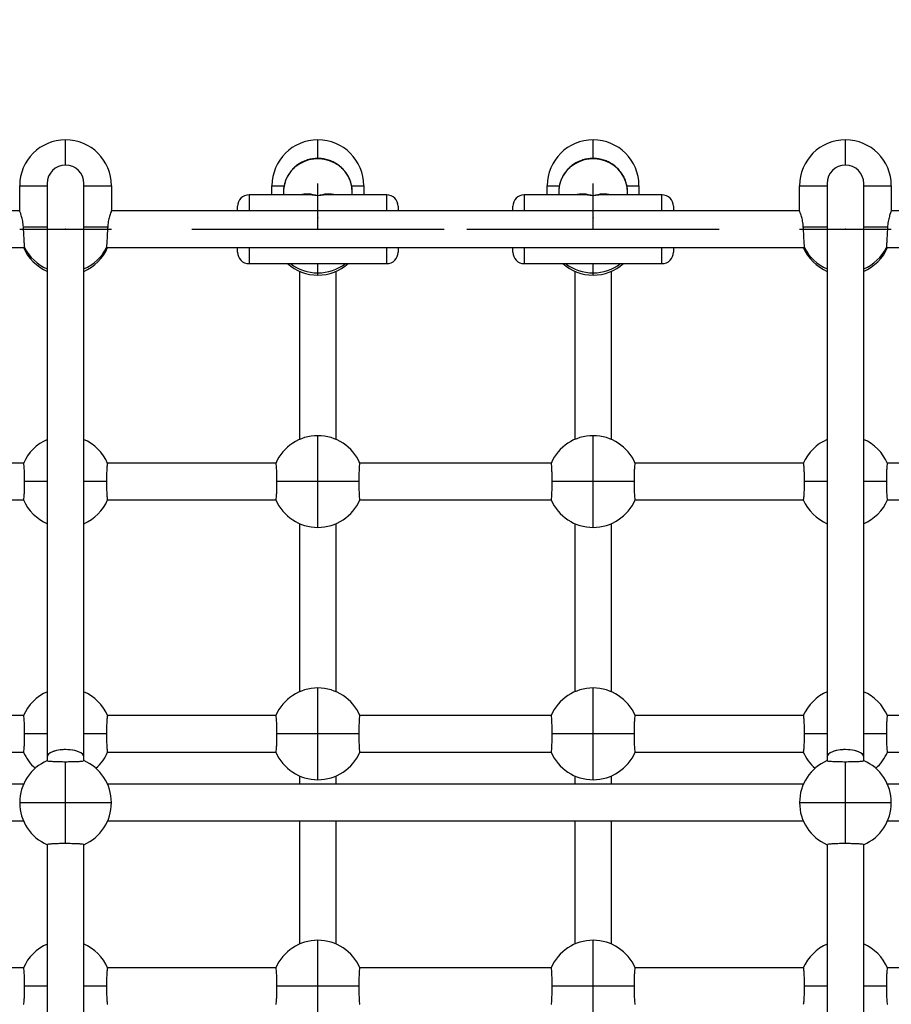
# Model space of a CAD drawing. Units: millimetres. Extents: x -3191 to 4331, y -1790 to 2846.
# Drawn here: x 49 to 429, y 187 to 616 of the extents above; entities that cross this region are included whole.
import ezdxf

# ---------------------------------------------------------------- set-up
doc = ezdxf.new("R2010")
doc.units = ezdxf.units.MM
doc.header["$PDSIZE"] = -1
doc.layers.add('WYMIARY', color=7, linetype='Continuous')
doc.styles.add('SLDTEXTSTYLE0', font='TXT', dxfattribs={"width": 0.75})
doc.dimstyles.new('SLDDIMSTYLE0', dxfattribs={"dimtxt": 264.583333, "dimasz": 3.302, "dimexe": 0, "dimexo": 0.0625, "dimgap": 66.145833, "dimtad": 1, "dimdec": 0, "dimrnd": 1e-09, "dimzin": 12, "dimdsep": 46, "dimtxsty": 'SLDTEXTSTYLE0', "dimsah": 1, "dimcen": 0.09, "dimadec": 0, "dimazin": 3, "dimtfac": 1, "dimtdec": 0, "dimtofl": 0, "dimtmove": 0, "dimatfit": 3, "dimfxl": 0, "dimfrac": 2, "dimtolj": 1, "dimtzin": 12, "dimarcsym": 0})

# ---------------------------------------------------------------- blocks, each defined once
blk = doc.blocks.new('_D')
at = {"layer": 'WYMIARY', "color": 7}
for p, q in [((-3191.09, 570.92), (-3191.09, 2501.59)), ((-3191.09, 2500.59), (3649.91, 2500.59)), ((3649.91, 570.92), (3649.91, 2501.59))]:
    blk.add_line(p, q, dxfattribs=at)
for points in [[(-3191.09, 2500.59), (-3187.78, 2500.08), (-3187.78, 2501.1)], [(3649.91, 2500.59), (3646.61, 2501.1), (3646.61, 2500.08)]]:
    blk.add_solid(points, dxfattribs=at)
at = {"layer": 'WYMIARY', "color": 7, "insert": (-137.36, 2841.66), "char_height": 264.583, "attachment_point": 1, "style": 'SLDTEXTSTYLE0'}
blk.add_mtext('6841', dxfattribs=at)

msp = doc.modelspace()

# ---------------------------------------------------------------- linework, layer by layer
at = {"color": 7, "linetype": 'Continuous', "lineweight": 25}
for p, q in [((68.91, 552.92), (68.91, 563.92)), ((68.91, 552.92), (68.91, 563.92)), ((178.91, 555.87), (178.91, 563.92)), ((298.91, 555.87), (298.91, 563.92)), ((408.91, 552.92), (408.91, 563.92)), ((408.91, 552.92), (408.91, 563.92)), ((48.91, 532.92), (48.91, 543.92)), ((48.91, 543.92), (60.98, 543.92)), ((48.91, 532.92), (48.91, 543.92)), ((48.91, 543.92), (60.98, 543.92)), ((60.91, 544.92), (60.91, 294.92)), ((76.85, 543.92), (88.91, 543.92)), ((76.85, 543.92), (88.91, 543.92)), ((76.91, 294.92), (76.91, 544.92)), ((88.91, 543.92), (88.91, 532.92)), ((88.91, 543.92), (88.91, 532.92)), ((158.91, 539.92), (158.91, 543.92)), ((158.91, 543.92), (164.14, 543.92)), ((163.91, 541.11), (163.91, 539.92)), ((193.72, 543.92), (198.91, 543.92)), ((193.91, 539.92), (193.91, 541.11)), ((198.91, 543.92), (198.91, 539.92)), ((278.91, 539.92), (278.91, 543.92)), ((278.91, 543.92), (284.14, 543.92)), ((283.91, 541.11), (283.91, 539.92)), ((313.72, 543.92), (318.91, 543.92)), ((313.91, 539.92), (313.91, 541.11)), ((318.91, 543.92), (318.91, 539.92)), ((388.91, 532.92), (388.91, 543.92)), ((388.91, 543.92), (400.98, 543.92)), ((388.91, 532.92), (388.91, 543.92)), ((388.91, 543.92), (400.98, 543.92)), ((400.91, 544.92), (400.91, 294.92)), ((416.85, 543.92), (428.91, 543.92)), ((416.85, 543.92), (428.91, 543.92)), ((416.91, 294.92), (416.91, 544.92)), ((428.91, 543.92), (428.91, 532.92)), ((428.91, 543.92), (428.91, 532.92)), ((173.93, 539.92), (148.91, 539.92)), ((148.91, 539.92), (148.91, 532.92)), ((208.91, 539.92), (183.9, 539.92)), ((208.91, 532.92), (208.91, 539.92)), ((293.93, 539.92), (268.91, 539.92)), ((268.91, 539.92), (268.91, 532.92)), ((328.91, 539.92), (303.9, 539.92)), ((328.91, 532.92), (328.91, 539.92)), ((48.91, 532.92), (-251.09, 532.92)), ((388.91, 532.92), (88.91, 532.92)), ((143.91, 532.92), (143.91, 534.92)), ((213.91, 534.92), (213.91, 532.92)), ((263.91, 532.92), (263.91, 534.92)), ((333.91, 534.92), (333.91, 532.92)), ((728.91, 532.92), (428.91, 532.92)), ((50.56, 525.92), (60.91, 525.92)), ((50.56, 525.92), (60.91, 525.92)), ((76.91, 525.92), (87.27, 525.92)), ((76.91, 525.92), (87.27, 525.92)), ((390.56, 525.92), (400.91, 525.92)), ((390.56, 525.92), (400.91, 525.92)), ((416.91, 525.92), (427.27, 525.92)), ((416.91, 525.92), (427.27, 525.92)), ((-253.22, 516.92), (51.05, 516.92)), ((86.78, 516.92), (391.05, 516.92)), ((143.91, 514.92), (143.91, 516.92)), ((148.91, 516.92), (148.91, 509.92)), ((208.91, 509.92), (208.91, 516.92)), ((213.91, 516.92), (213.91, 514.92)), ((263.91, 514.92), (263.91, 516.92)), ((268.91, 516.92), (268.91, 509.92)), ((328.91, 509.92), (328.91, 516.92)), ((333.91, 516.92), (333.91, 514.92)), ((426.78, 516.92), (731.05, 516.92)), ((148.91, 509.92), (208.91, 509.92)), ((170.91, 506.59), (170.91, 433.25)), ((178.91, 505.92), (178.91, 509.92)), ((186.91, 433.25), (186.91, 506.59)), ((268.91, 509.92), (328.91, 509.92)), ((290.91, 506.59), (290.91, 433.25)), ((298.91, 505.92), (298.91, 509.92)), ((306.91, 433.25), (306.91, 506.59)), ((178.91, 504.92), (178.91, 505.92)), ((298.91, 504.92), (298.91, 505.92)), ((178.91, 414.92), (178.91, 434.92)), ((298.91, 414.92), (298.91, 434.92)), ((50.61, 422.92), (-22.78, 422.92)), ((160.61, 422.92), (87.22, 422.92)), ((280.61, 422.92), (197.22, 422.92)), ((390.61, 422.92), (317.22, 422.92)), ((500.61, 422.92), (427.22, 422.92)), ((60.91, 414.92), (51.05, 414.92)), ((86.78, 414.92), (76.91, 414.92)), ((178.91, 414.92), (161.05, 414.92)), ((196.78, 414.92), (178.91, 414.92)), ((178.91, 394.92), (178.91, 414.92)), ((298.91, 414.92), (281.05, 414.92)), ((316.78, 414.92), (298.91, 414.92)), ((298.91, 394.92), (298.91, 414.92)), ((400.91, 414.92), (391.05, 414.92)), ((426.78, 414.92), (416.91, 414.92)), ((-22.78, 406.92), (50.61, 406.92)), ((87.22, 406.92), (160.61, 406.92)), ((197.22, 406.92), (280.61, 406.92)), ((317.22, 406.92), (390.61, 406.92)), ((427.22, 406.92), (500.61, 406.92)), ((170.91, 396.59), (170.91, 323.25)), ((186.91, 323.25), (186.91, 396.59)), ((290.91, 396.59), (290.91, 323.25)), ((306.91, 323.25), (306.91, 396.59)), ((178.91, 304.92), (178.91, 324.92)), ((298.91, 304.92), (298.91, 324.92)), ((50.61, 312.92), (-22.78, 312.92)), ((160.61, 312.92), (87.22, 312.92)), ((280.61, 312.92), (197.22, 312.92)), ((390.61, 312.92), (317.22, 312.92)), ((500.61, 312.92), (427.22, 312.92)), ((60.91, 304.92), (51.05, 304.92)), ((86.78, 304.92), (76.91, 304.92)), ((178.91, 304.92), (161.05, 304.92)), ((178.91, 284.92), (178.91, 304.92)), ((196.78, 304.92), (178.91, 304.92)), ((298.91, 304.92), (281.05, 304.92)), ((298.91, 284.92), (298.91, 304.92)), ((316.78, 304.92), (298.91, 304.92)), ((400.91, 304.92), (391.05, 304.92)), ((426.78, 304.92), (416.91, 304.92)), ((-22.78, 296.92), (50.61, 296.92)), ((87.22, 296.92), (160.61, 296.92)), ((197.22, 296.92), (280.61, 296.92)), ((317.22, 296.92), (390.61, 296.92)), ((427.22, 296.92), (500.61, 296.92)), ((60.91, 294.92), (60.91, 293.22)), ((68.91, 274.92), (68.91, 292.78)), ((76.91, 293.22), (76.91, 294.92)), ((400.91, 294.92), (400.91, 293.22)), ((408.91, 274.92), (408.91, 292.78)), ((416.91, 293.22), (416.91, 294.92)), ((170.91, 286.59), (170.91, 282.92)), ((186.91, 282.92), (186.91, 286.59)), ((290.91, 286.59), (290.91, 282.92)), ((306.91, 282.92), (306.91, 286.59)), ((50.58, 282.92), (-252.76, 282.92)), ((390.58, 282.92), (87.24, 282.92)), ((730.58, 282.92), (427.24, 282.92)), ((48.91, 274.92), (68.91, 274.92)), ((68.91, 257.06), (68.91, 274.92)), ((68.91, 274.92), (88.91, 274.92)), ((388.91, 274.92), (408.91, 274.92)), ((408.91, 257.06), (408.91, 274.92)), ((408.91, 274.92), (428.91, 274.92)), ((-252.76, 266.92), (50.58, 266.92)), ((87.24, 266.92), (390.58, 266.92)), ((170.91, 266.92), (170.91, 213.25)), ((186.91, 213.25), (186.91, 266.92)), ((290.91, 266.92), (290.91, 213.25)), ((306.91, 213.25), (306.91, 266.92)), ((427.24, 266.92), (730.58, 266.92)), ((60.91, 256.62), (60.91, 23.22)), ((76.91, 23.22), (76.91, 256.62)), ((400.91, 256.62), (400.91, 23.22)), ((416.91, 23.22), (416.91, 256.62)), ((178.91, 194.92), (178.91, 214.92)), ((298.91, 194.92), (298.91, 214.92)), ((50.61, 202.92), (-22.78, 202.92)), ((160.61, 202.92), (87.22, 202.92)), ((280.61, 202.92), (197.22, 202.92)), ((390.61, 202.92), (317.22, 202.92)), ((500.61, 202.92), (427.22, 202.92)), ((60.91, 194.92), (51.05, 194.92)), ((86.78, 194.92), (76.91, 194.92)), ((178.91, 194.92), (161.05, 194.92)), ((178.91, 174.92), (178.91, 194.92)), ((196.78, 194.92), (178.91, 194.92)), ((298.91, 194.92), (281.05, 194.92)), ((316.78, 194.92), (298.91, 194.92)), ((298.91, 174.92), (298.91, 194.92)), ((400.91, 194.92), (391.05, 194.92)), ((426.78, 194.92), (416.91, 194.92))]:
    msp.add_line(p, q, dxfattribs=at)
at = {"color": 7, "linetype": 'Continuous'}
for p, q in [((178.91, 524.92), (178.91, 544.85)), ((298.91, 524.92), (298.91, 544.85)), ((48.91, 524.92), (88.91, 524.92)), ((48.91, 524.92), (88.91, 524.92)), ((48.91, 524.92), (88.91, 524.92)), ((48.91, 524.92), (88.91, 524.92)), ((48.91, 524.92), (88.91, 524.92)), ((123.91, 524.92), (233.91, 524.92)), ((158.91, 524.92), (198.91, 524.92)), ((158.91, 524.92), (198.91, 524.92)), ((243.91, 524.92), (353.91, 524.92)), ((278.91, 524.92), (318.91, 524.92)), ((278.91, 524.92), (318.91, 524.92)), ((388.91, 524.92), (428.91, 524.92)), ((388.91, 524.92), (428.91, 524.92)), ((388.91, 524.92), (428.91, 524.92)), ((388.91, 524.92), (428.91, 524.92)), ((388.91, 524.92), (428.91, 524.92))]:
    msp.add_line(p, q, dxfattribs=at)
at = {"color": 7, "linetype": 'Continuous', "lineweight": 25, "flags": 128}
for points in [[(193.91, 541.11), (193.74, 543.33), (193.22, 545.5), (192.36, 547.56), (191.18, 549.47), (189.72, 551.19), (188.01, 552.67), (186.08, 553.87), (183.98, 554.78), (181.77, 555.37), (179.49, 555.63), (177.19, 555.54), (174.94, 555.12), (172.78, 554.37), (170.76, 553.31), (168.93, 551.96), (167.34, 550.36), (166.02, 548.54), (165, 546.54), (164.31, 544.42), (163.96, 542.22), (163.91, 541.11)], [(313.91, 541.11), (313.74, 543.33), (313.22, 545.5), (312.36, 547.56), (311.18, 549.47), (309.72, 551.19), (308.01, 552.67), (306.08, 553.87), (303.98, 554.78), (301.77, 555.37), (299.49, 555.63), (297.19, 555.54), (294.94, 555.12), (292.78, 554.37), (290.76, 553.31), (288.93, 551.96), (287.34, 550.36), (286.02, 548.54), (285, 546.54), (284.31, 544.42), (283.96, 542.22), (283.91, 541.11)]]:
    msp.add_lwpolyline(points, dxfattribs=at)
at = {"color": 7, "linetype": 'Continuous', "lineweight": 25}
for centre, radius, start, end in [((68.91, 543.92), 20, 90, 180), ((68.91, 543.92), 20, 90, 180), ((68.91, 543.92), 20, 360, 90), ((68.91, 543.92), 20, 360, 90), ((178.91, 543.92), 20, 90, 180), ((178.91, 543.92), 20, 360, 90), ((298.91, 543.92), 20, 90, 180), ((298.91, 543.92), 20, 360, 90), ((408.91, 543.92), 20, 90, 180), ((408.91, 543.92), 20, 90, 180), ((408.91, 543.92), 20, 360, 90), ((408.91, 543.92), 20, 360, 90), ((68.91, 544.92), 8, 90, 180), ((68.91, 544.92), 8, 0, 180), ((68.91, 544.92), 8, 0, 90), ((408.91, 544.92), 8, 90, 180), ((408.91, 544.92), 8, 0, 180), ((408.91, 544.92), 8, 0, 90), ((148.91, 534.92), 5, 90, 180), ((208.91, 534.92), 5, 0, 90), ((268.91, 534.92), 5, 90, 180), ((328.91, 534.92), 5, 0, 90), ((68.91, 524.92), 20, 203.3822, 246.7573), ((68.91, 525.92), 20, 206.7437, 246.4218), ((68.91, 525.92), 20, 206.7437, 246.4218), ((68.91, 524.92), 20, 293.315, 336.6178), ((68.91, 525.92), 20, 293.5782, 333.2563), ((68.91, 525.92), 20, 293.5782, 333.2563), ((408.91, 524.92), 20, 203.3822, 246.7573), ((408.91, 525.92), 20, 206.7437, 246.4218), ((408.91, 525.92), 20, 206.7437, 246.4218), ((408.91, 524.92), 20, 293.315, 336.6178), ((408.91, 525.92), 20, 293.5782, 333.2563), ((408.91, 525.92), 20, 293.5782, 333.2563), ((148.91, 514.92), 5, 180, 270), ((208.91, 514.92), 5, 270, 0), ((268.91, 514.92), 5, 180, 270), ((328.91, 514.92), 5, 270, 0), ((178.91, 524.92), 20, 228.5904, 270), ((178.91, 525.92), 20, 233.1301, 270), ((178.91, 524.92), 20, 270, 311.4096), ((178.91, 525.92), 20, 270, 306.8699), ((298.91, 524.92), 20, 228.5904, 270), ((298.91, 525.92), 20, 233.1301, 270), ((298.91, 524.92), 20, 270, 311.4096), ((298.91, 525.92), 20, 270, 306.8699), ((178.91, 414.92), 20, 90, 156.6178), ((178.91, 414.92), 20, 23.3822, 90), ((298.91, 414.92), 20, 90, 156.6178), ((298.91, 414.92), 20, 23.3822, 90), ((68.91, 414.92), 20, 113.315, 156.6178), ((68.91, 414.92), 20, 23.3822, 66.7573), ((408.91, 414.92), 20, 113.315, 156.6178), ((408.91, 414.92), 20, 23.3822, 66.7573), ((68.91, 414.92), 20, 203.3822, 246.7573), ((68.91, 414.92), 20, 293.315, 336.6178), ((178.91, 414.92), 20, 203.3822, 270), ((178.91, 414.92), 20, 270, 336.6178), ((298.91, 414.92), 20, 203.3822, 270), ((298.91, 414.92), 20, 270, 336.6178), ((408.91, 414.92), 20, 203.3822, 246.7573), ((408.91, 414.92), 20, 293.315, 336.6178), ((68.91, 304.92), 20, 113.315, 156.6178), ((68.91, 304.92), 20, 23.3822, 66.7573), ((178.91, 304.92), 20, 90, 156.6178), ((178.91, 304.92), 20, 23.3822, 90), ((298.91, 304.92), 20, 90, 156.6178), ((298.91, 304.92), 20, 23.3822, 90), ((408.91, 304.92), 20, 113.315, 156.6178), ((408.91, 304.92), 20, 23.3822, 66.7573), ((68.91, 304.92), 20, 203.3822, 228.5904), ((68.91, 304.92), 20, 311.4096, 336.6178), ((178.91, 304.92), 20, 203.3822, 270), ((178.91, 304.92), 20, 270, 336.6178), ((298.91, 304.92), 20, 203.3822, 270), ((298.91, 304.92), 20, 270, 336.6178), ((408.91, 304.92), 20, 203.3822, 228.5904), ((408.91, 304.92), 20, 311.4096, 336.6178), ((68.91, 274.92), 20, 113.3822, 180), ((68.91, 274.92), 20, 0, 66.6178), ((408.91, 274.92), 20, 113.3822, 180), ((408.91, 274.92), 20, 0, 66.6178), ((68.91, 274.92), 20, 180, 246.6178), ((68.91, 274.92), 20, 293.3822, 0), ((408.91, 274.92), 20, 180, 246.6178), ((408.91, 274.92), 20, 293.3822, 0), ((178.91, 194.92), 20, 90, 156.6178), ((178.91, 194.92), 20, 23.3822, 90), ((298.91, 194.92), 20, 90, 156.6178), ((298.91, 194.92), 20, 23.3822, 90), ((68.91, 194.92), 20, 113.315, 156.6178), ((68.91, 194.92), 20, 23.3822, 66.7573), ((408.91, 194.92), 20, 113.315, 156.6178), ((408.91, 194.92), 20, 23.3822, 66.7573)]:
    msp.add_arc(centre, radius, start, end, dxfattribs=at)
for centre, major_axis, ratio, start_param, end_param in [((178.91, 524.92), (-11.9, 12.8), 0.713613, 5.366897, 5.913531), ((178.91, 524.92), (19.4, -7.16), 0.679522, 1.816421, 2.068177), ((178.91, 524.92), (11.9, 12.8), 0.713613, 0.369654, 0.916289), ((178.91, 524.92), (19.4, 7.16), 0.679522, 1.073416, 1.325171), ((298.91, 524.92), (-11.9, 12.8), 0.713613, 5.366897, 5.913531), ((298.91, 524.92), (19.4, -7.16), 0.679522, 1.816421, 2.068177), ((298.91, 524.92), (11.9, 12.8), 0.713613, 0.369654, 0.916289), ((298.91, 524.92), (19.4, 7.16), 0.679522, 1.073416, 1.325171), ((68.91, 294.92), (8, 0), 0.390025, 1.570796, 3.141593), ((68.91, 294.92), (8, 0), 0.390025, 0, 3.141593), ((68.91, 294.92), (8, 0), 0.390025, 0, 1.570796), ((408.91, 294.92), (8, 0), 0.390025, 1.570796, 3.141593), ((408.91, 294.92), (8, 0), 0.390025, 0, 3.141593), ((408.91, 294.92), (8, 0), 0.390025, 0, 1.570796)]:
    msp.add_ellipse(centre, major_axis=major_axis, ratio=ratio, start_param=start_param, end_param=end_param, dxfattribs=at)
for points, knots in [([(193.91, 541.11), (193.9, 541.57), (193.87, 542.74), (193.54, 544.61), (192.87, 546.64), (191.91, 548.55), (190.67, 550.31), (189.19, 551.88), (187.5, 553.22), (185.62, 554.31), (183.6, 555.12), (181.47, 555.63), (179.3, 555.84), (177.11, 555.74), (174.96, 555.33), (172.89, 554.62), (170.94, 553.61), (169.17, 552.35), (167.61, 550.84), (166.28, 549.13), (165.23, 547.24), (164.47, 545.23), (163.99, 543.16), (163.94, 541.75), (163.92, 541.06)], [0, 0, 0, 0, 0.029839, 0.075808, 0.121785, 0.167772, 0.213794, 0.259871, 0.306017, 0.352239, 0.39854, 0.444914, 0.491351, 0.537839, 0.584357, 0.630883, 0.677395, 0.723874, 0.7703, 0.816658, 0.862937, 0.909135, 0.955256, 1, 1, 1, 1]), ([(313.91, 541.11), (313.9, 541.57), (313.87, 542.74), (313.54, 544.61), (312.87, 546.64), (311.91, 548.55), (310.67, 550.31), (309.19, 551.88), (307.5, 553.22), (305.62, 554.31), (303.6, 555.12), (301.47, 555.63), (299.3, 555.84), (297.11, 555.74), (294.96, 555.33), (292.89, 554.62), (290.94, 553.61), (289.17, 552.35), (287.61, 550.84), (286.28, 549.13), (285.23, 547.24), (284.47, 545.23), (283.99, 543.16), (283.94, 541.75), (283.92, 541.06)], [0, 0, 0, 0, 0.029839, 0.075808, 0.121785, 0.167772, 0.213794, 0.259871, 0.306017, 0.352239, 0.39854, 0.444914, 0.491351, 0.537839, 0.584357, 0.630883, 0.677395, 0.723874, 0.7703, 0.816658, 0.862937, 0.909135, 0.955256, 1, 1, 1, 1]), ([(50.56, 525.92), (50.47, 526.78), (50.3, 528.5), (49.73, 530.67), (49.19, 532.25), (48.93, 532.87), (48.92, 532.91), (48.91, 532.92)], [0, 0, 0, 0, 0.22615, 0.45178, 0.689111, 0.926018, 1, 1, 1, 1]), ([(50.56, 525.92), (50.47, 526.78), (50.3, 528.5), (49.73, 530.67), (49.19, 532.25), (48.93, 532.87), (48.92, 532.91), (48.91, 532.92)], [0, 0, 0, 0, 0.22615, 0.45178, 0.689111, 0.926018, 1, 1, 1, 1]), ([(88.91, 532.92), (88.88, 532.84), (88.81, 532.68), (88.34, 531.41), (87.77, 529.5), (87.39, 527.52), (87.3, 526.26), (87.27, 525.92)], [0, 0, 0, 0, 0.220915, 0.441469, 0.671509, 0.911626, 1, 1, 1, 1]), ([(88.91, 532.92), (88.88, 532.84), (88.81, 532.68), (88.34, 531.41), (87.77, 529.5), (87.39, 527.52), (87.3, 526.26), (87.27, 525.92)], [0, 0, 0, 0, 0.220915, 0.441469, 0.671509, 0.911626, 1, 1, 1, 1]), ([(390.56, 525.92), (390.47, 526.78), (390.3, 528.5), (389.73, 530.67), (389.19, 532.25), (388.93, 532.87), (388.92, 532.91), (388.91, 532.92)], [0, 0, 0, 0, 0.22615, 0.45178, 0.689111, 0.926018, 1, 1, 1, 1]), ([(390.56, 525.92), (390.47, 526.78), (390.3, 528.5), (389.73, 530.67), (389.19, 532.25), (388.93, 532.87), (388.92, 532.91), (388.91, 532.92)], [0, 0, 0, 0, 0.22615, 0.45178, 0.689111, 0.926018, 1, 1, 1, 1]), ([(428.91, 532.92), (428.88, 532.84), (428.81, 532.68), (428.34, 531.41), (427.77, 529.5), (427.39, 527.52), (427.3, 526.26), (427.27, 525.92)], [0, 0, 0, 0, 0.220915, 0.441469, 0.671509, 0.911626, 1, 1, 1, 1]), ([(428.91, 532.92), (428.88, 532.84), (428.81, 532.68), (428.34, 531.41), (427.77, 529.5), (427.39, 527.52), (427.3, 526.26), (427.27, 525.92)], [0, 0, 0, 0, 0.220915, 0.441469, 0.671509, 0.911626, 1, 1, 1, 1]), ([(51.05, 516.92), (51.05, 517.01), (51.04, 517.19), (50.96, 518.56), (50.85, 520.59), (50.71, 523.15), (50.61, 524.99), (50.56, 525.92)], [0, 0, 0, 0, 0.19851, 0.39703, 0.595693, 0.794649, 1, 1, 1, 1]), ([(51.05, 516.92), (51.05, 517.01), (51.04, 517.19), (50.96, 518.56), (50.85, 520.59), (50.71, 523.15), (50.61, 524.99), (50.56, 525.92)], [0, 0, 0, 0, 0.19851, 0.39703, 0.595693, 0.794649, 1, 1, 1, 1]), ([(87.27, 525.92), (87.22, 525.02), (87.12, 523.21), (86.98, 520.65), (86.87, 518.61), (86.79, 517.2), (86.78, 517.01), (86.78, 516.92)], [0, 0, 0, 0, 0.1993031, 0.3986232, 0.5978613, 0.7968425, 1, 1, 1, 1]), ([(87.27, 525.92), (87.22, 525.02), (87.12, 523.21), (86.98, 520.65), (86.87, 518.61), (86.79, 517.2), (86.78, 517.01), (86.78, 516.92)], [0, 0, 0, 0, 0.1993031, 0.3986232, 0.5978613, 0.7968425, 1, 1, 1, 1]), ([(391.05, 516.92), (391.05, 517.01), (391.04, 517.19), (390.96, 518.56), (390.85, 520.59), (390.71, 523.15), (390.61, 524.99), (390.56, 525.92)], [0, 0, 0, 0, 0.19851, 0.39703, 0.595693, 0.794649, 1, 1, 1, 1]), ([(391.05, 516.92), (391.05, 517.01), (391.04, 517.19), (390.96, 518.56), (390.85, 520.59), (390.71, 523.15), (390.61, 524.99), (390.56, 525.92)], [0, 0, 0, 0, 0.19851, 0.39703, 0.595693, 0.794649, 1, 1, 1, 1]), ([(427.27, 525.92), (427.22, 525.02), (427.12, 523.21), (426.98, 520.65), (426.87, 518.61), (426.79, 517.2), (426.78, 517.01), (426.78, 516.92)], [0, 0, 0, 0, 0.199303, 0.398623, 0.597861, 0.796842, 1, 1, 1, 1]), ([(427.27, 525.92), (427.22, 525.02), (427.12, 523.21), (426.98, 520.65), (426.87, 518.61), (426.79, 517.2), (426.78, 517.01), (426.78, 516.92)], [0, 0, 0, 0, 0.199303, 0.398623, 0.597861, 0.796842, 1, 1, 1, 1]), ([(51.05, 414.92), (51.05, 415.82), (51.04, 417.61), (50.96, 420.01), (50.85, 421.81), (50.73, 422.83), (50.64, 422.82), (50.61, 422.81)], [0, 0, 0, 0, 0.214325, 0.42866, 0.643149, 0.857955, 1, 1, 1, 1]), ([(87.22, 422.81), (87.19, 422.82), (87.11, 422.84), (86.98, 421.85), (86.87, 420.07), (86.79, 417.66), (86.78, 415.84), (86.78, 414.92)], [0, 0, 0, 0, 0.135476, 0.350685, 0.565805, 0.780648, 1, 1, 1, 1]), ([(161.05, 414.92), (161.05, 415.82), (161.04, 417.61), (160.96, 420.01), (160.85, 421.81), (160.73, 422.83), (160.64, 422.82), (160.61, 422.81)], [0, 0, 0, 0, 0.2143249, 0.4286603, 0.6431491, 0.857955, 1, 1, 1, 1]), ([(197.22, 422.81), (197.19, 422.82), (197.11, 422.84), (196.98, 421.85), (196.87, 420.07), (196.79, 417.66), (196.78, 415.84), (196.78, 414.92)], [0, 0, 0, 0, 0.135476, 0.350685, 0.565805, 0.780648, 1, 1, 1, 1]), ([(281.05, 414.92), (281.05, 415.82), (281.04, 417.61), (280.96, 420.01), (280.85, 421.81), (280.73, 422.83), (280.64, 422.82), (280.61, 422.81)], [0, 0, 0, 0, 0.214325, 0.42866, 0.643149, 0.857955, 1, 1, 1, 1]), ([(317.22, 422.81), (317.19, 422.82), (317.11, 422.84), (316.98, 421.85), (316.87, 420.07), (316.79, 417.66), (316.78, 415.84), (316.78, 414.92)], [0, 0, 0, 0, 0.135476, 0.350685, 0.565805, 0.780648, 1, 1, 1, 1]), ([(391.05, 414.92), (391.05, 415.82), (391.04, 417.61), (390.96, 420.01), (390.85, 421.81), (390.73, 422.83), (390.64, 422.82), (390.61, 422.81)], [0, 0, 0, 0, 0.2143249, 0.4286603, 0.6431491, 0.857955, 1, 1, 1, 1]), ([(427.22, 422.81), (427.19, 422.82), (427.11, 422.84), (426.98, 421.85), (426.87, 420.07), (426.79, 417.66), (426.78, 415.84), (426.78, 414.92)], [0, 0, 0, 0, 0.135476, 0.350685, 0.565805, 0.780648, 1, 1, 1, 1]), ([(50.61, 407.03), (50.64, 407.02), (50.72, 407), (50.85, 407.99), (50.96, 409.77), (51.04, 412.18), (51.05, 414), (51.05, 414.92)], [0, 0, 0, 0, 0.135476, 0.350685, 0.565805, 0.780648, 1, 1, 1, 1]), ([(86.78, 414.92), (86.78, 414.02), (86.79, 412.23), (86.87, 409.83), (86.98, 408.04), (87.1, 407.01), (87.19, 407.03), (87.22, 407.03)], [0, 0, 0, 0, 0.214325, 0.42866, 0.643149, 0.857955, 1, 1, 1, 1]), ([(160.61, 407.03), (160.64, 407.02), (160.72, 407), (160.85, 407.99), (160.96, 409.77), (161.04, 412.18), (161.05, 414), (161.05, 414.92)], [0, 0, 0, 0, 0.135476, 0.350685, 0.565805, 0.780648, 1, 1, 1, 1]), ([(196.78, 414.92), (196.78, 414.02), (196.79, 412.23), (196.87, 409.83), (196.98, 408.04), (197.1, 407.01), (197.19, 407.03), (197.22, 407.03)], [0, 0, 0, 0, 0.214325, 0.42866, 0.643149, 0.857955, 1, 1, 1, 1]), ([(280.61, 407.03), (280.64, 407.02), (280.72, 407), (280.85, 407.99), (280.96, 409.77), (281.04, 412.18), (281.05, 414), (281.05, 414.92)], [0, 0, 0, 0, 0.135476, 0.350685, 0.565805, 0.780648, 1, 1, 1, 1]), ([(316.78, 414.92), (316.78, 414.02), (316.79, 412.23), (316.87, 409.83), (316.98, 408.04), (317.1, 407.01), (317.19, 407.03), (317.22, 407.03)], [0, 0, 0, 0, 0.214325, 0.42866, 0.643149, 0.857955, 1, 1, 1, 1]), ([(390.61, 407.03), (390.64, 407.02), (390.72, 407), (390.85, 407.99), (390.96, 409.77), (391.04, 412.18), (391.05, 414), (391.05, 414.92)], [0, 0, 0, 0, 0.135476, 0.350685, 0.565805, 0.780648, 1, 1, 1, 1]), ([(426.78, 414.92), (426.78, 414.02), (426.79, 412.23), (426.87, 409.83), (426.98, 408.04), (427.1, 407.01), (427.19, 407.03), (427.22, 407.03)], [0, 0, 0, 0, 0.214325, 0.42866, 0.643149, 0.857955, 1, 1, 1, 1]), ([(51.05, 304.92), (51.05, 305.82), (51.04, 307.61), (50.96, 310.01), (50.85, 311.81), (50.73, 312.83), (50.64, 312.82), (50.61, 312.81)], [0, 0, 0, 0, 0.214325, 0.42866, 0.643149, 0.857955, 1, 1, 1, 1]), ([(87.22, 312.81), (87.19, 312.82), (87.11, 312.84), (86.98, 311.85), (86.87, 310.07), (86.79, 307.66), (86.78, 305.84), (86.78, 304.92)], [0, 0, 0, 0, 0.135476, 0.350685, 0.565805, 0.780648, 1, 1, 1, 1]), ([(161.05, 304.92), (161.05, 305.82), (161.04, 307.61), (160.96, 310.01), (160.85, 311.81), (160.73, 312.83), (160.64, 312.82), (160.61, 312.81)], [0, 0, 0, 0, 0.214325, 0.42866, 0.643149, 0.857955, 1, 1, 1, 1]), ([(197.22, 312.81), (197.19, 312.82), (197.11, 312.84), (196.98, 311.85), (196.87, 310.07), (196.79, 307.66), (196.78, 305.84), (196.78, 304.92)], [0, 0, 0, 0, 0.135476, 0.350685, 0.565805, 0.780648, 1, 1, 1, 1]), ([(281.05, 304.92), (281.05, 305.82), (281.04, 307.61), (280.96, 310.01), (280.85, 311.81), (280.73, 312.83), (280.64, 312.82), (280.61, 312.81)], [0, 0, 0, 0, 0.214325, 0.42866, 0.643149, 0.857955, 1, 1, 1, 1]), ([(317.22, 312.81), (317.19, 312.82), (317.11, 312.84), (316.98, 311.85), (316.87, 310.07), (316.79, 307.66), (316.78, 305.84), (316.78, 304.92)], [0, 0, 0, 0, 0.135476, 0.350685, 0.565805, 0.780648, 1, 1, 1, 1]), ([(391.05, 304.92), (391.05, 305.82), (391.04, 307.61), (390.96, 310.01), (390.85, 311.81), (390.73, 312.83), (390.64, 312.82), (390.61, 312.81)], [0, 0, 0, 0, 0.2143249, 0.4286603, 0.6431491, 0.857955, 1, 1, 1, 1]), ([(427.22, 312.81), (427.19, 312.82), (427.11, 312.84), (426.98, 311.85), (426.87, 310.07), (426.79, 307.66), (426.78, 305.84), (426.78, 304.92)], [0, 0, 0, 0, 0.135476, 0.350685, 0.565805, 0.780648, 1, 1, 1, 1]), ([(50.61, 297.03), (50.64, 297.02), (50.72, 297), (50.85, 297.99), (50.96, 299.77), (51.04, 302.18), (51.05, 304), (51.05, 304.92)], [0, 0, 0, 0, 0.135476, 0.350685, 0.565805, 0.780648, 1, 1, 1, 1]), ([(86.78, 304.92), (86.78, 304.02), (86.79, 302.23), (86.87, 299.83), (86.98, 298.04), (87.1, 297.01), (87.19, 297.03), (87.22, 297.03)], [0, 0, 0, 0, 0.214325, 0.42866, 0.643149, 0.857955, 1, 1, 1, 1]), ([(160.61, 297.03), (160.64, 297.02), (160.72, 297), (160.85, 297.99), (160.96, 299.77), (161.04, 302.18), (161.05, 304), (161.05, 304.92)], [0, 0, 0, 0, 0.135476, 0.350685, 0.565805, 0.780648, 1, 1, 1, 1]), ([(196.78, 304.92), (196.78, 304.02), (196.79, 302.23), (196.87, 299.83), (196.98, 298.04), (197.1, 297.01), (197.19, 297.03), (197.22, 297.03)], [0, 0, 0, 0, 0.214325, 0.42866, 0.643149, 0.857955, 1, 1, 1, 1]), ([(280.61, 297.03), (280.64, 297.02), (280.72, 297), (280.85, 297.99), (280.96, 299.77), (281.04, 302.18), (281.05, 304), (281.05, 304.92)], [0, 0, 0, 0, 0.135476, 0.350685, 0.565805, 0.780648, 1, 1, 1, 1]), ([(316.78, 304.92), (316.78, 304.02), (316.79, 302.23), (316.87, 299.83), (316.98, 298.04), (317.1, 297.01), (317.19, 297.03), (317.22, 297.03)], [0, 0, 0, 0, 0.214325, 0.42866, 0.643149, 0.857955, 1, 1, 1, 1]), ([(390.61, 297.03), (390.64, 297.02), (390.72, 297), (390.85, 297.99), (390.96, 299.77), (391.04, 302.18), (391.05, 304), (391.05, 304.92)], [0, 0, 0, 0, 0.1354759, 0.3506847, 0.565805, 0.7806479, 1, 1, 1, 1]), ([(426.78, 304.92), (426.78, 304.02), (426.79, 302.23), (426.87, 299.83), (426.98, 298.04), (427.1, 297.01), (427.19, 297.03), (427.22, 297.03)], [0, 0, 0, 0, 0.214325, 0.42866, 0.643149, 0.857955, 1, 1, 1, 1]), ([(61.02, 293.22), (61.01, 293.19), (61, 293.11), (61.99, 292.99), (63.76, 292.88), (66.18, 292.8), (68, 292.79), (68.91, 292.78)], [0, 0, 0, 0, 0.135476, 0.350685, 0.565805, 0.780648, 1, 1, 1, 1]), ([(68.91, 292.78), (69.81, 292.79), (71.61, 292.8), (74.01, 292.87), (75.8, 292.99), (76.82, 293.11), (76.81, 293.19), (76.8, 293.22)], [0, 0, 0, 0, 0.214325, 0.42866, 0.643149, 0.857955, 1, 1, 1, 1]), ([(401.02, 293.22), (401.01, 293.19), (401, 293.11), (401.99, 292.99), (403.76, 292.88), (406.18, 292.8), (408, 292.79), (408.91, 292.78)], [0, 0, 0, 0, 0.135476, 0.350685, 0.565805, 0.780648, 1, 1, 1, 1]), ([(408.91, 292.78), (409.81, 292.79), (411.61, 292.8), (414.01, 292.87), (415.8, 292.99), (416.82, 293.11), (416.81, 293.19), (416.8, 293.22)], [0, 0, 0, 0, 0.214325, 0.42866, 0.643149, 0.857955, 1, 1, 1, 1]), ([(68.91, 257.06), (68.02, 257.06), (66.22, 257.05), (63.82, 256.97), (62.03, 256.86), (61.01, 256.73), (61.02, 256.65), (61.03, 256.62)], [0, 0, 0, 0, 0.2143249, 0.4286603, 0.6431491, 0.857955, 1, 1, 1, 1]), ([(76.81, 256.62), (76.82, 256.65), (76.83, 256.73), (75.84, 256.85), (74.06, 256.97), (71.65, 257.04), (69.83, 257.05), (68.91, 257.06)], [0, 0, 0, 0, 0.135476, 0.350685, 0.565805, 0.780648, 1, 1, 1, 1]), ([(408.91, 257.06), (408.02, 257.06), (406.22, 257.05), (403.82, 256.97), (402.03, 256.86), (401.01, 256.73), (401.02, 256.65), (401.03, 256.62)], [0, 0, 0, 0, 0.214325, 0.42866, 0.643149, 0.857955, 1, 1, 1, 1]), ([(416.81, 256.62), (416.82, 256.65), (416.83, 256.73), (415.84, 256.85), (414.06, 256.97), (411.65, 257.04), (409.83, 257.05), (408.91, 257.06)], [0, 0, 0, 0, 0.135476, 0.350685, 0.565805, 0.780648, 1, 1, 1, 1]), ([(51.05, 194.92), (51.05, 195.82), (51.04, 197.61), (50.96, 200.01), (50.85, 201.81), (50.73, 202.83), (50.64, 202.82), (50.61, 202.81)], [0, 0, 0, 0, 0.214325, 0.42866, 0.643149, 0.857955, 1, 1, 1, 1]), ([(87.22, 202.81), (87.19, 202.82), (87.11, 202.84), (86.98, 201.85), (86.87, 200.07), (86.79, 197.66), (86.78, 195.84), (86.78, 194.92)], [0, 0, 0, 0, 0.135476, 0.350685, 0.565805, 0.780648, 1, 1, 1, 1]), ([(161.05, 194.92), (161.05, 195.82), (161.04, 197.61), (160.96, 200.01), (160.85, 201.81), (160.73, 202.83), (160.64, 202.82), (160.61, 202.81)], [0, 0, 0, 0, 0.2143249, 0.4286603, 0.6431491, 0.857955, 1, 1, 1, 1]), ([(197.22, 202.81), (197.19, 202.82), (197.11, 202.84), (196.98, 201.85), (196.87, 200.07), (196.79, 197.66), (196.78, 195.84), (196.78, 194.92)], [0, 0, 0, 0, 0.135476, 0.350685, 0.565805, 0.780648, 1, 1, 1, 1]), ([(281.05, 194.92), (281.05, 195.82), (281.04, 197.61), (280.96, 200.01), (280.85, 201.81), (280.73, 202.83), (280.64, 202.82), (280.61, 202.81)], [0, 0, 0, 0, 0.214325, 0.42866, 0.643149, 0.857955, 1, 1, 1, 1]), ([(317.22, 202.81), (317.19, 202.82), (317.11, 202.84), (316.98, 201.85), (316.87, 200.07), (316.79, 197.66), (316.78, 195.84), (316.78, 194.92)], [0, 0, 0, 0, 0.135476, 0.350685, 0.565805, 0.780648, 1, 1, 1, 1]), ([(391.05, 194.92), (391.05, 195.82), (391.04, 197.61), (390.96, 200.01), (390.85, 201.81), (390.73, 202.83), (390.64, 202.82), (390.61, 202.81)], [0, 0, 0, 0, 0.214325, 0.42866, 0.643149, 0.857955, 1, 1, 1, 1]), ([(427.22, 202.81), (427.19, 202.82), (427.11, 202.84), (426.98, 201.85), (426.87, 200.07), (426.79, 197.66), (426.78, 195.84), (426.78, 194.92)], [0, 0, 0, 0, 0.135476, 0.350685, 0.565805, 0.780648, 1, 1, 1, 1]), ([(50.61, 187.03), (50.64, 187.02), (50.72, 187), (50.85, 187.99), (50.96, 189.77), (51.04, 192.18), (51.05, 194), (51.05, 194.92)], [0, 0, 0, 0, 0.135476, 0.350685, 0.565805, 0.780648, 1, 1, 1, 1]), ([(86.78, 194.92), (86.78, 194.02), (86.79, 192.23), (86.87, 189.83), (86.98, 188.04), (87.1, 187.01), (87.19, 187.03), (87.22, 187.03)], [0, 0, 0, 0, 0.214325, 0.42866, 0.643149, 0.857955, 1, 1, 1, 1]), ([(160.61, 187.03), (160.64, 187.02), (160.72, 187), (160.85, 187.99), (160.96, 189.77), (161.04, 192.18), (161.05, 194), (161.05, 194.92)], [0, 0, 0, 0, 0.135476, 0.350685, 0.565805, 0.780648, 1, 1, 1, 1]), ([(196.78, 194.92), (196.78, 194.02), (196.79, 192.23), (196.87, 189.83), (196.98, 188.04), (197.1, 187.01), (197.19, 187.03), (197.22, 187.03)], [0, 0, 0, 0, 0.214325, 0.42866, 0.643149, 0.857955, 1, 1, 1, 1]), ([(280.61, 187.03), (280.64, 187.02), (280.72, 187), (280.85, 187.99), (280.96, 189.77), (281.04, 192.18), (281.05, 194), (281.05, 194.92)], [0, 0, 0, 0, 0.135476, 0.350685, 0.565805, 0.780648, 1, 1, 1, 1]), ([(316.78, 194.92), (316.78, 194.02), (316.79, 192.23), (316.87, 189.83), (316.98, 188.04), (317.1, 187.01), (317.19, 187.03), (317.22, 187.03)], [0, 0, 0, 0, 0.214325, 0.42866, 0.643149, 0.857955, 1, 1, 1, 1]), ([(390.61, 187.03), (390.64, 187.02), (390.72, 187), (390.85, 187.99), (390.96, 189.77), (391.04, 192.18), (391.05, 194), (391.05, 194.92)], [0, 0, 0, 0, 0.135476, 0.350685, 0.565805, 0.780648, 1, 1, 1, 1]), ([(426.78, 194.92), (426.78, 194.02), (426.79, 192.23), (426.87, 189.83), (426.98, 188.04), (427.1, 187.01), (427.19, 187.03), (427.22, 187.03)], [0, 0, 0, 0, 0.214325, 0.42866, 0.643149, 0.857955, 1, 1, 1, 1])]:
    msp.add_open_spline(points, degree=3, knots=knots, dxfattribs=at)
at = {"color": 7, "linetype": 'Continuous'}
for p in [(178.91, 529.9), (298.91, 529.9), (68.91, 524.92), (68.91, 524.92), (68.91, 524.92), (68.91, 524.92), (68.91, 524.92), (178.91, 524.92), (178.91, 524.92), (298.91, 524.92), (298.91, 524.92), (408.91, 524.92), (408.91, 524.92), (408.91, 524.92), (408.91, 524.92), (408.91, 524.92)]:
    msp.add_point(p, dxfattribs=at)

# ---------------------------------------------------------------- dimensions: what is measured, and where the dimension line sits
at = {"layer": 'WYMIARY', "color": 7}
dim = msp.add_linear_dim(base=(3649.91, 2500.59), p1=(-3191.09, 569.92), p2=(3649.91, 569.92), dimstyle='SLDDIMSTYLE0', dxfattribs=at)
dim.commit()
dim.dimension.update_dxf_attribs({"geometry": '_D', "text_midpoint": (253.64, 2500.59), "dimtype": 160})

doc.saveas('drawing.dxf')
